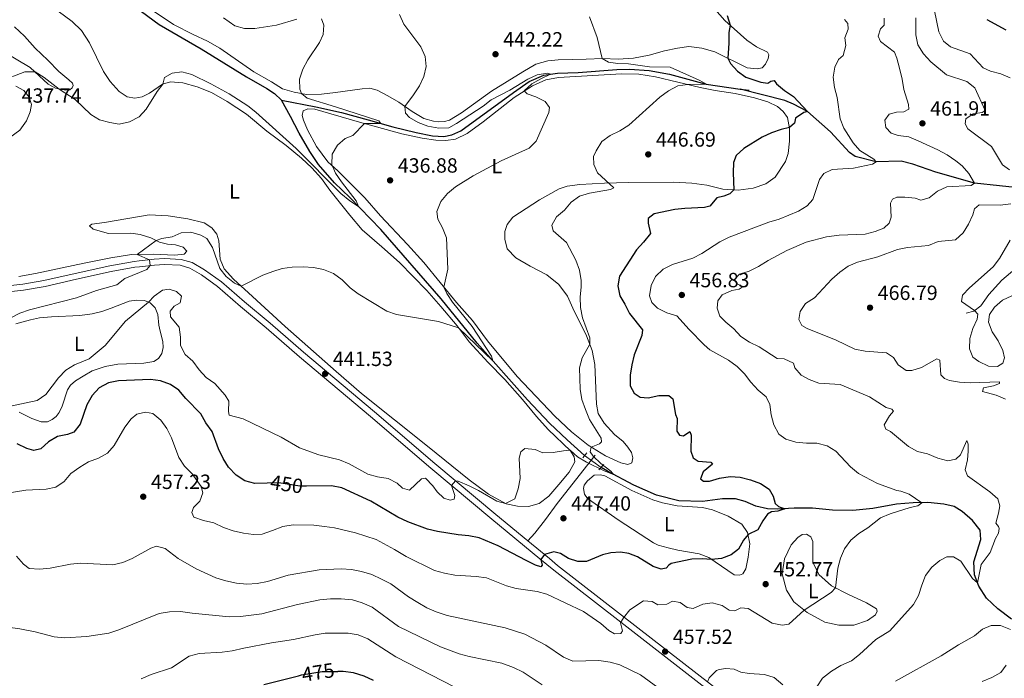
# Model space of a CAD drawing. Units: metres. Extents: x 614873 to 621812, y 697200 to 701943.
# Drawn here: x 618956 to 619435, y 700226 to 700547 of the extents above; entities that cross this region are included whole.
import ezdxf
from ezdxf.enums import TextEntityAlignment as Align

# ---------------------------------------------------------------- set-up
doc = ezdxf.new("R2010")
doc.units = ezdxf.units.M
doc.header["$MEASUREMENT"] = 0
for name, pattern in [('DGN Style 2', [86.82634999999999, 52.09581, -34.73054]), ('DGN Style 3', [121.55689000000001, 86.82635, -34.73054]), ('DGN Style 5', [60.778445, 26.047905, -34.73054])]:
    doc.linetypes.add(name, pattern=pattern)
for name, color, linetype, lineweight in [('Altimetria', 7, 'Continuous', 0), ('Elem no vistos', 7, 'Continuous', 0), ('Entidades rusticas', 7, 'Continuous', 0), ('Hidrografía', 7, 'Continuous', 0), ('Viales-ffcc', 7, 'Continuous', 0)]:
    doc.layers.add(name, color=color, linetype=linetype, lineweight=lineweight)
doc.styles.add('Style-Arial', font='txt')
doc.styles.add('Style-Arial Narrow', font='txt')
doc.styles.add('Style-Helvetica-Narrow-Oblique', font='txt')

# ---------------------------------------------------------------- blocks, each defined once
blk = doc.blocks.new('5PATER')
at = {"layer": 'Altimetria', "linetype": 'Continuous', "lineweight": 0}
h = blk.add_hatch(color=250, dxfattribs=at)
edge = h.paths.add_edge_path()
edge.add_ellipse((1.001171767711639e-08, 1.001171767711639e-08), major_axis=(-1.095731443231309, -1.110710700762829), ratio=0.999422240966032, start_angle=0, end_angle=360)

msp = doc.modelspace()

# ---------------------------------------------------------------- linework, layer by layer
at = {"layer": 'Altimetria', "color": 30, "linetype": 'Continuous', "lineweight": 0, "flags": 128}
for points, elevation in [([(619140.55, 700549.415), (619142.6540000001, 700544.639), (619150.9099999999, 700533.693), (619153.051, 700529.05), (619153.5830000001, 700524.071), (619152.3230000001, 700519.256), (619150.2069999999, 700514.726), (619147.4210000001, 700510.29), (619143.129, 700504.683), (619143.4040000001, 700501.483), (619145.3489999999, 700499.3600000001), (619149.6810000001, 700496.865), (619154.4110000001, 700495.038), (619159.6370000001, 700494.0660000001), (619164.6300000001, 700494.334), (619168.2520000001, 700496.338), (619181.2050000001, 700504.858), (619185.2050000001, 700507.858), (619194.1910000001, 700512.5959999999), (619203.0090000001, 700517.987), (619207.6000000001, 700520.013), (619212.5290000001, 700520.8659999999), (619213.9839999999, 700520.344), (619209.284, 700518.172), (619204.9480000001, 700515.692), (619201.163, 700512.199), (619202.663, 700510.7550000001), (619206.8289999999, 700509.3019999999), (619211.4450000001, 700507.1259999999), (619213.5560000001, 700504.2420000001), (619213.183, 700501.787), (619206.9709999999, 700487.78), (619203.673, 700484.4340000001), (619190.0220000001, 700478.1340000001), (619176.3999999999, 700470.9550000001), (619167.858, 700465.618), (619163.879, 700462.25), (619160.6710000001, 700458.425), (619158.7720000001, 700453.604), (619159.236, 700449.771), (619161.5320000001, 700445.587), (619163.4210000001, 700440.8219999999), (619164.125, 700425.51), (619162.196, 700416.7930000001), (619163.6340000001, 700413.659), (619166.2720000001, 700409.4110000001), (619175.95, 700397.537), (619185.3090000001, 700383.213), (619186.03, 700380.9450000001), (619169.3160000001, 700396.9480000001), (619159.588, 700399.9780000001), (619139.057, 700403.3910000001), (619134.3300000001, 700405.024), (619120.5190000001, 700413.5419999999), (619116.477, 700416.4850000001), (619112.743, 700420.2720000001), (619108.4639999999, 700423.425), (619103.604, 700425.281), (619098.686, 700426.283), (619093.693, 700426.5660000001), (619088.3729999999, 700426.426), (619083.3999999999, 700425.855), (619078.865, 700424.2919999999), (619074.0349999999, 700422.6000000001), (619063.557, 700417.2579999999), (619060.212, 700418.767), (619056.298, 700421.8759999999), (619053.105, 700425.8859999999), (619049.619, 700436.0050000001), (619046.861, 700440.4310000001), (619043.8530000001, 700442.0660000001), (619039.061, 700443.5279999999)], 440), ([(619055.0120000001, 700547.7930000001), (619060.3770000001, 700543.8970000001), (619065.217, 700542.6640000001), (619070.2180000001, 700542.6400000001), (619080.754, 700544.284), (619090.658, 700547.081)], 435), ([(619233.013, 700548.315), (619236.754, 700538.186), (619239.1939999999, 700527.959), (619242.173, 700526.2960000001), (619246.7949999999, 700525.6529999999), (619251.9169999999, 700525.3389999999), (619262.1000000001, 700523.9990000001), (619272.2860000001, 700523.797), (619286.395, 700517.53), (619289.9750000001, 700515.4569999999), (619280.8400000001, 700515.294), (619275.8840000001, 700514.632), (619271.416, 700512.2760000001), (619267.182, 700509.192), (619252.071, 700495.4880000001), (619247.7890000001, 700492.7350000001), (619243.0020000001, 700490.6170000001), (619239.0619999999, 700487.54), (619236.217, 700483.1429999999), (619234.963, 700480.327), (619235.0630000001, 700476.44), (619236.9310000001, 700472.298), (619244.814, 700465.102), (619243.196, 700464.1969999999), (619233.06, 700462.415), (619228.1950000001, 700460.9480000001), (619224.058, 700458.138), (619220.7779999999, 700454.2590000001), (619216.96, 700451.031), (619214.743, 700446.9010000001), (619215.371, 700444.2239999999), (619221.723, 700438.47), (619226.3530000001, 700429.8189999999), (619228.1329999999, 700424.936), (619228.9510000001, 700419.9369999999), (619228.9909999999, 700416.9839999999), (619228.3940000001, 700411.825), (619228.629, 700406.8300000001), (619229.659, 700401.7960000001), (619233.0819999999, 700392.0120000001), (619233.165, 700388.942), (619229.436, 700382.287), (619228.1540000001, 700377.45), (619228.3759999999, 700367.0590000001), (619229.186, 700362.125), (619231.0020000001, 700357.1769999999), (619232.977, 700352.415), (619238.7309999999, 700343.26), (619238.8430000001, 700341.56), (619237.8829999999, 700340.534), (619233.719, 700338.929), (619233.389, 700336.5490000001), (619234.8189999999, 700334.523), (619238.486, 700330.9809999999), (619243.3430000001, 700327.1950000001), (619244.6259999999, 700325.646)], 445), ([(619376.392, 700547.669), (619376.3330000001, 700544.287), (619374.548, 700542.439), (619373.5, 700538.912), (619374.5789999999, 700536.335), (619381.3090000001, 700531.1610000001), (619382.4890000001, 700528.104), (619383.787, 700523.2749999999), (619385.095, 700517.967), (619385.9439999999, 700512.8829999999), (619388.145, 700505.5430000001), (619388.3049999999, 700503.2760000001), (619385.9040000001, 700502.033), (619382.415, 700501.9180000001), (619378.8389999999, 700500.976), (619376.6370000001, 700498.007), (619377.122, 700494.473), (619379.7720000001, 700491.635), (619383.158, 700490.5830000001), (619388.2949999999, 700489.815), (619392.952, 700487.996), (619402.5009999999, 700483.581), (619407.0120000001, 700481.1170000001), (619411.281, 700478.247), (619414.2320000001, 700475.76), (619417.56, 700472.027), (619420.331, 700467.328), (619418.6059999999, 700466.2490000001), (619406.8740000001, 700465.493), (619402.253, 700463.523), (619398.3, 700460.2409999999), (619394.1359999999, 700459.0530000001), (619391.3770000001, 700460.0689999999), (619386.361, 700460.5860000001), (619382.4450000001, 700460.513), (619380.3189999999, 700459.534), (619379.3870000001, 700457.658), (619379.78, 700450.8829999999), (619378.798, 700447.9539999999), (619376.182, 700445.4539999999), (619372.034, 700443.784), (619367.1699999999, 700442.598), (619354.3970000001, 700442.095), (619348.2350000001, 700441.2390000001), (619338.4650000001, 700438.69), (619328.9450000001, 700434.554), (619319.8859999999, 700429.798), (619315.284, 700426.834), (619310.702, 700424.5530000001), (619305.8970000001, 700423.003), (619303.5959999999, 700420.4280000001)], 460), ([(619437.385, 700473.8530000001), (619433.899, 700476.237), (619428.5020000001, 700485.1939999999), (619417.047, 700493.8), (619415.6869999999, 700496.283), (619416.006, 700498.679), (619419.5619999999, 700501.068), (619423.9410000001, 700501.78), (619425.527, 700502.77), (619420.422, 700513.7620000001), (619416.574, 700516.7590000001), (619406.7339999999, 700519.9780000001), (619399.0730000001, 700526.463), (619395.463, 700530.2490000001), (619392.757, 700534.638), (619391.798, 700539.5419999999), (619391.7550000001, 700547.7479999999)], 465), ([(619437.69, 700518.605), (619433.095, 700520.571), (619428.138, 700521.912), (619424.5079999999, 700523.469), (619418.237, 700530.219), (619408.666, 700533.6799999999), (619405.1939999999, 700536.5), (619402.889, 700540.9299999999), (619400.7849999999, 700551.206)], 470), ([(619102.663, 700547.335), (619103.757, 700544.2760000001), (619103.4809999999, 700539.723), (619101.568, 700535.7409999999), (619095.9650000001, 700527.3770000001), (619093.4750000001, 700522.808), (619091.986, 700517.9880000001), (619092.0730000001, 700513.014), (619092.9410000001, 700510.9510000001), (619095.601, 700508.6240000001), (619109.4809999999, 700504.4739999999), (619130.473, 700497.6340000001), (619131.5260000001, 700496.435), (619123.5009999999, 700496.398), (619117.926, 700490.619), (619114.1399999999, 700489.159), (619110.442, 700485.885), (619107.861, 700481.483), (619107.6359999999, 700476.4580000001)], 435), ([(619357.0590000001, 700546.952), (619358.6570000001, 700545.017), (619358.7479999999, 700542.237), (619357.213, 700537.983), (619357.648, 700534.277), (619356.4140000001, 700529.494), (619354.122, 700527.5160000001), (619352.3700000001, 700523.7949999999), (619351.567, 700518.858), (619352.179, 700513.835), (619353.51, 700508.969), (619354.929, 700498.7180000001), (619356.757, 700494.0660000001), (619361.281, 700486.943), (619364.565, 700483.172), (619371.2849999999, 700478.952), (619372.49, 700477.713), (619370.655, 700476.517), (619361.4550000001, 700474.6610000001), (619351.0290000001, 700474.024), (619346.949, 700472.0150000001), (619344.8870000001, 700469.0789999999), (619341.7139999999, 700459.3759999999), (619338.9180000001, 700456.3300000001), (619334.6570000001, 700453.712), (619325.2350000001, 700449.811), (619320.1799999999, 700448.4140000001), (619300.9979999999, 700441.051), (619296.331, 700438.767), (619287.7110000001, 700433.2010000001), (619283.277, 700430.8870000001), (619273.3470000001, 700427.8430000001), (619268.895, 700425.571), (619265.0789999999, 700421.919), (619263.0630000001, 700417.621), (619262.1229999999, 700412.5349999999), (619263.28, 700409.308), (619266.0959999999, 700406.5889999999), (619270.6599999999, 700404.24), (619275.538, 700402.726), (619281.433, 700396.189), (619288.7520000001, 700388.6780000001), (619291.558, 700386.271), (619300.6159999999, 700381.146), (619304.8030000001, 700378.1599999999), (619308.3589999999, 700374.645), (619311.46, 700370.4439999999), (619314.962, 700366.648), (619318.9040000001, 700363.399)], 455), ([(619107.6359999999, 700476.4580000001), (619109.47, 700472.1329999999), (619112.2779999999, 700467.9950000001), (619119.425, 700458.7450000001), (619120.574, 700456.048), (619116.375, 700458.692), (619111.94, 700462.317), (619090.307, 700484.2720000001), (619070.6159999999, 700501.827), (619066.7350000001, 700504.9809999999), (619057.7420000001, 700510.746), (619048.7450000001, 700515.676), (619039.5050000001, 700520.2320000001), (619034.635, 700521.493), (619029.908, 700520.94), (619026.2579999999, 700518.7749999999), (619025.3500000001, 700515.469), (619022.625, 700511.9140000001), (619017.2550000001, 700503.2720000001), (619013.895, 700499.5760000001), (619009.257, 700497.179), (619004.2139999999, 700496.041), (618999.598, 700496.814), (618994.6130000001, 700498.0989999999), (618990.4040000001, 700500.8019999999), (618982.78, 700508.1089999999), (618975.0530000001, 700513.1400000001), (618967.7390000001, 700518.7239999999), (618963.3459999999, 700521.439), (618958.3219999999, 700521.5419999999), (618946.415, 700516.9950000001)], 435), ([(619367.142, 700385.5519999999), (619362.101, 700386.5050000001), (619353.02, 700390.9029999999), (619338.804, 700396.5959999999), (619336.2860000001, 700398.0190000001), (619334.851, 700401.067), (619335.405, 700404.9469999999), (619338.118, 700408.7849999999), (619342.5109999999, 700411.628), (619350.8600000001, 700420.6070000001), (619354.71, 700424.0150000001), (619358.791, 700426.9040000001), (619363.44, 700428.9029999999), (619373.3230000001, 700431.4720000001), (619382.868, 700435.1200000001), (619387.767, 700436.1229999999), (619397.8500000001, 700436.9380000001), (619402.642, 700438.885), (619410.97, 700439.7250000001), (619414.7420000001, 700443.1640000001), (619417.3899999999, 700447.4199999999), (619419.419, 700451.99), (619420.2890000001, 700454.916), (619422.557, 700456.7509999999), (619432.848, 700456.6869999999), (619438.0220000001, 700457.2339999999)], 465), ([(619039.061, 700443.5279999999), (619034.2720000001, 700443.173), (619029.963, 700441.1570000001), (619024.96, 700440.419), (619022.1259999999, 700439.483), (619012.9610000001, 700432.6969999999), (619018.956, 700430.121), (619019.2320000001, 700427.236), (619017.645, 700425.365), (619006.967, 700420.925), (619002.98, 700417.902), (618993.1100000001, 700415.165), (618983.3840000001, 700411.517), (618960.533, 700405.7690000001), (618955.815, 700404.1089999999), (618946.767, 700399.3530000001)], 440), ([(619438.416, 700412.5819999999), (619433.8859999999, 700410.44), (619429.966, 700407.044), (619427.615, 700403.389), (619427.0830000001, 700399.736), (619428.912, 700395.0530000001), (619431.7849999999, 700390.605), (619434.0700000001, 700385.9099999999), (619434.8130000001, 700382.3260000001), (619434.075, 700379.719), (619431.5419999999, 700378.159), (619427.048, 700378.379), (619422.345, 700380.639), (619419.5490000001, 700382.733), (619417.882, 700386.7960000001), (619418.057, 700391.827), (619419.4310000001, 700396.673), (619421.5519999999, 700401.23), (619421.8740000001, 700403.541), (619420.3630000001, 700405.4510000001), (619413.888, 700409.7220000001), (619414.4110000001, 700412.807), (619417.811, 700416.496), (619429.3659999999, 700426.696), (619432.4820000001, 700430.611), (619437.709, 700439.6780000001)], 470), ([(619303.5959999999, 700420.4280000001), (619304.307, 700418.6910000001), (619306.649, 700417.433), (619307.237, 700416.7990000001), (619305.7679999999, 700415.7), (619302.264, 700415.1869999999), (619297.594, 700412.9880000001), (619295.4750000001, 700410.0789999999), (619295.054, 700406.4580000001), (619296.372, 700402.6680000001), (619299.2520000001, 700399.7239999999), (619303.165, 700396.473), (619306.669, 700392.6980000001), (619310.8740000001, 700389.993), (619315.6070000001, 700387.7390000001), (619324.342, 700382.0630000001), (619327.6440000001, 700381.831), (619332.2320000001, 700379.845), (619332.9550000001, 700377.52), (619335.915, 700373.868), (619339.875, 700371.784), (619344.587, 700370.105), (619354.8929999999, 700369.325), (619369.217, 700363.379), (619377.328, 700358.1370000001), (619380.078, 700357.405), (619380.8489999999, 700356.436), (619378.9369999999, 700354.129), (619376.325, 700349.784), (619377.1070000001, 700347.6229999999), (619379.3859999999, 700346.533), (619388.1470000001, 700339.2110000001), (619392.557, 700336.855), (619397.479, 700335.6159999999), (619402.503, 700333.6070000001), (619407.3200000001, 700332.2660000001), (619411.185, 700332.9850000001), (619413.4979999999, 700335.1910000001), (619416.622, 700342.081), (619417.244, 700340.426), (619417.1869999999, 700336.9880000001), (619416.815, 700332.773), (619415.729, 700327.7949999999), (619416.932, 700324.9099999999), (619427.7520000001, 700317.145), (619431.585, 700313.7209999999), (619432.69, 700310.3500000001), (619432.04, 700306.835), (619430.6370000001, 700301.99), (619431.912, 700300.3559999999), (619432.315, 700299.3470000001), (619431.963, 700297.092), (619430.571, 700294.5190000001), (619427.9010000001, 700287.6429999999), (619423.52, 700281.8470000001), (619421.743, 700272.9550000001), (619419.2350000001, 700274.9450000001), (619413.5889999999, 700283.392), (619410.138, 700285.55), (619406.9010000001, 700285.5290000001), (619403.494, 700283.798), (619399.5149999999, 700280.429), (619396.4469999999, 700276.479), (619394.5830000001, 700271.685), (619393.0959999999, 700266.7), (619390.544, 700262.395), (619379.092, 700249.568), (619372.2390000001, 700245.304), (619364.385, 700237.956), (619360.4029999999, 700234.932), (619355.307, 700232.6680000001), (619350.663, 700229.865), (619346.331, 700226.503), (619343.585, 700222.325)], 460), ([(619244.6259999999, 700325.646), (619240.1669999999, 700327.389), (619231.45, 700331.629), (619227.1059999999, 700334.1840000001), (619223.52, 700337.413), (619220.4040000001, 700337.1680000001), (619215.3230000001, 700336.2339999999), (619210.321, 700336.128), (619206.497, 700337.76), (619201.5120000001, 700338.1699999999), (619199.6059999999, 700336.5959999999), (619198.712, 700333.585), (619199.183, 700323.575), (619198.297, 700318.605), (619196.6370000001, 700313.807), (619192.1410000001, 700311.56), (619187.8759999999, 700312.6499999999), (619178.9580000001, 700317.837), (619174.476, 700320.0519999999), (619169.1089999999, 700322.415), (619167.852, 700322.5), (619165.922, 700320.203), (619167.4990000001, 700315.4269999999), (619167.131, 700313.6540000001), (619165.1329999999, 700313.105), (619162.0630000001, 700314.0549999999), (619158.8929999999, 700317.1880000001), (619156.7520000001, 700320.0989999999), (619153.253, 700323.7320000001), (619151.2180000001, 700323.4380000001), (619145.408, 700317.908), (619141.939, 700318.9010000001), (619139.4709999999, 700321.4040000001), (619134.9909999999, 700323.629), (619129.9040000001, 700324.378), (619125.0900000001, 700325.797), (619116.017, 700330.7690000001), (619111.3840000001, 700332.6499999999), (619101.2760000001, 700335.139), (619091.8319999999, 700338.5830000001), (619082.9299999999, 700343.764), (619064.5730000001, 700352.6969999999), (619057.6170000001, 700354.4029999999), (619057.331, 700356.183), (619057.4739999999, 700361.328), (619055.787, 700364.254), (619050.7110000001, 700369.8300000001), (619046.4950000001, 700372.817), (619043.145, 700376.5279999999), (619040.0730000001, 700380.675), (619036.3219999999, 700383.976), (619034.0819999999, 700388.3759999999), (619034.0930000001, 700392.382), (619033.415, 700397.335), (619029.1669999999, 700402.277), (619028.9880000001, 700405.1400000001), (619030.872, 700407.4750000001), (619033.855, 700409.1910000001), (619034.49, 700412.3659999999), (619032.145, 700414.5900000001), (619028.5279999999, 700415.7209999999), (619025.192, 700415.243), (619021.129, 700412.317), (619018.476, 700409.4439999999), (619007.3289999999, 700400.2150000001), (618997.3740000001, 700388.4410000001), (618989.6570000001, 700381.794), (618982.429, 700378.946), (618978.1699999999, 700376.2790000001), (618974.7220000001, 700372.656), (618968.4920000001, 700364.5050000001), (618964.338, 700361.663), (618951.3870000001, 700358.844)], 445), ([(619435.392, 700362.244), (619430.8300000001, 700364.273), (619424.102, 700365.926), (619424.6100000001, 700367.76), (619429.6030000001, 700368.777), (619432.4890000001, 700369.9510000001), (619432.382, 700370.601), (619418.101, 700370.273), (619412.9720000001, 700370.4550000001), (619408.0490000001, 700371.3319999999), (619405.747, 700372.25), (619403.9269999999, 700374.0360000001), (619403.466, 700381.149), (619401.963, 700381.923), (619394.523, 700377.7220000001), (619389.74, 700376.2660000001), (619387.1030000001, 700376.1229999999), (619383.202, 700379.033), (619380.898, 700382.592), (619377.446, 700384.7779999999), (619367.142, 700385.5519999999)], 465), ([(619318.9040000001, 700363.399), (619320.7490000001, 700359.6300000001), (619321.4199999999, 700354.675), (619322.6669999999, 700349.6969999999), (619325.1140000001, 700345.2620000001), (619328.547, 700342.7620000001), (619333.3289999999, 700341.3030000001), (619338.608, 700340.794), (619343.6359999999, 700340.7609999999), (619348.5630000001, 700339.4750000001), (619352.8470000001, 700336.8940000001), (619359.8899999999, 700329.2550000001), (619363.788, 700326.118), (619373.047, 700321.2550000001), (619382.5190000001, 700317.729), (619384.476, 700317.4280000001), (619388.47, 700315.9979999999), (619394.656, 700311.878), (619392.69, 700310.3360000001), (619388.939, 700309.5590000001), (619379.1869999999, 700306.4550000001), (619374.615, 700304.4299999999), (619368.392, 700299.652), (619363.9680000001, 700296.865), (619360.2039999999, 700293.575), (619357.098, 700289.477), (619355.038, 700284.892), (619353.852, 700279.979), (619352.6529999999, 700270.4550000001), (619350.538, 700268.2550000001), (619337.4950000001, 700259.558), (619329.935, 700252.8330000001), (619326.713, 700252.358), (619321.8049999999, 700253.297), (619310.1470000001, 700260.4169999999), (619306.587, 700260.6969999999), (619303.7409999999, 700259.183), (619300.916, 700259.5730000001), (619297.52, 700261.818), (619292.6200000001, 700263.1329999999), (619288.125, 700262.531), (619283.368, 700260.3859999999), (619280.4820000001, 700260.916), (619277.078, 700263.388), (619273.311, 700263.9450000001), (619270.631, 700262.5220000001), (619266.24, 700262.2069999999), (619263.406, 700263.7609999999), (619259.277, 700264.0789999999), (619252.6599999999, 700259.771), (619249.4680000001, 700255.922), (619248.0430000001, 700253.3999999999), (619249.1089999999, 700249.4880000001), (619248.155, 700248.263), (619245.2080000001, 700248.081), (619242.398, 700249.7490000001), (619238.5109999999, 700253.0860000001), (619230.04, 700258.9040000001), (619212.2849999999, 700267.301), (619207.4680000001, 700268.676), (619197.368, 700270.104), (619192.56, 700271.479), (619182.8829999999, 700275.334), (619177.9269999999, 700276.003), (619167.4750000001, 700276.672), (619162.4469999999, 700277.5860000001), (619157.6370000001, 700278.95), (619143.773, 700285.646), (619138.0970000001, 700289.1359999999), (619129.193, 700294.003), (619119.203, 700297.1740000001), (619108.9850000001, 700299.564), (619104.0179999999, 700300.3659999999), (619098.915, 700300.9639999999), (619088.8800000001, 700301.118), (619083.834, 700300.325), (619078.8400000001, 700298.2860000001), (619073.7250000001, 700296.6410000001), (619069.5320000001, 700296.361), (619064.587, 700297.101), (619059.6969999999, 700298.243), (619054.875, 700299.882), (619050.2050000001, 700302), (619045.2239999999, 700303.199), (619040.5050000001, 700304.7820000001), (619039.5009999999, 700307.1000000001), (619040.416, 700309.487), (619043.408, 700312.6240000001), (619044.807, 700316.703), (619044.1089999999, 700319.804), (619039.673, 700325.9950000001), (619036.031, 700329.6259999999), (619033.27, 700333.797), (619029.6399999999, 700343.507), (619027.362, 700348.006), (619024.4169999999, 700352.057), (619020.5349999999, 700355.2250000001), (619017.017, 700355.9340000001), (619012.7860000001, 700355.0279999999), (619010.023, 700352.6370000001), (619006.9890000001, 700348.6610000001)], 455), ([(619006.9890000001, 700348.6610000001), (619001.811, 700339.6980000001), (618998.53, 700335.926), (618994.1429999999, 700333.567), (618989.287, 700331.76), (618984.9780000001, 700329.2239999999), (618980.726, 700326.0260000001), (618977.469, 700322.226), (618973.3200000001, 700319.4340000001), (618968.7, 700318.5009999999), (618958.7450000001, 700318.0050000001), (618948.7890000001, 700316.3770000001)], 455), ([(619237.54, 700235.0819999999), (619224.949, 700234.7250000001), (619220.369, 700236.73), (619211.7849999999, 700242.585), (619201.592, 700247.875), (619191.9920000001, 700250.9140000001), (619163.7679999999, 700256.942), (619158.436, 700258.716), (619153.8729999999, 700260.7620000001), (619149.405, 700263.2350000001), (619144.933, 700266.021), (619136.2890000001, 700272.321), (619131.7949999999, 700274.737), (619127.06, 700276.881), (619122.0889999999, 700278.4010000001), (619117.192, 700279.4040000001), (619112.101, 700279.6340000001), (619101.521, 700279.165), (619086.415, 700276.6000000001), (619076.412, 700273.544), (619071.2960000001, 700272.6170000001), (619066.2849999999, 700272.273), (619061.2990000001, 700272.649), (619056.0260000001, 700273.818), (619051.27, 700275.3570000001), (619041.6429999999, 700279.669), (619032.8049999999, 700284.7050000001), (619026.6329999999, 700289.5460000001), (619022.3910000001, 700290.686), (619019.5549999999, 700289.6840000001), (619010.54, 700284.787), (619005.9739999999, 700282.7509999999), (619001.0220000001, 700281.719), (618985.591, 700282.379), (618980.5490000001, 700281.9299999999), (618970.584, 700280.013), (618965.487, 700279.5050000001), (618960.331, 700279.933), (618957.5660000001, 700281.973), (618954.2280000001, 700285.869)], 460), ([(618950.06, 700251.287), (618955.9099999999, 700250.4820000001), (618963.2520000001, 700249.0519999999), (618972.5930000001, 700246.5630000001), (618977.578, 700246.1710000001), (618988.514, 700246.7080000001), (618999.2239999999, 700248.422), (619003.9750000001, 700249.98), (619023.6939999999, 700257.908), (619028.6130000001, 700258.81), (619034.06, 700258.939), (619039.757, 700258.0889999999), (619057.6410000001, 700256.405), (619063.186, 700256.548), (619073.577, 700257.7280000001), (619090.9990000001, 700262.4029999999), (619101.8360000001, 700264.598), (619107.0079999999, 700265.176), (619112.217, 700265.135), (619117.656, 700264.662), (619122.4180000001, 700263.142), (619127.244, 700261.087), (619140.122, 700251.5930000001), (619160.513, 700241.6680000001), (619169.615, 700238.3729999999), (619174.4480000001, 700237.091), (619190.321, 700233.774), (619196.01, 700231.7479999999), (619200.743, 700229.4180000001)], 465), ([(619381.8740000001, 700225.0120000001), (619403.9920000001, 700237.2919999999), (619412.5020000001, 700242.75), (619420.294, 700247.122), (619424.165, 700250.288), (619428.338, 700252.0730000001), (619432.9650000001, 700252.112), (619437.827, 700250.227)], 465), ([(619014.908, 700226.135), (619019.743, 700228.281), (619029.6510000001, 700231.5930000001), (619038.2820000001, 700237.155), (619043.0889999999, 700238.561), (619054.2209999999, 700239.128), (619059.175, 700239.807), (619064.889, 700241.0700000001), (619078.277, 700243.625), (619088.986, 700245.2749999999), (619099.517, 700247.6410000001), (619104.467, 700248.3489999999), (619115.5160000001, 700248.392), (619120.496, 700247.4990000001), (619125.1259999999, 700245.564), (619138.7990000001, 700236.8870000001), (619167.45, 700222.0789999999)], 470), ([(619266.2679999999, 700222.023), (619257.7609999999, 700228.149), (619247.8189999999, 700232.9280000001), (619242.997, 700234.2520000001), (619237.54, 700235.0819999999)], 460), ([(619424.0360000001, 700224.855), (619428.7320000001, 700226.821), (619433.0989999999, 700229.254), (619435.683, 700232.7450000001)], 470), ([(619200.743, 700229.4180000001), (619209.8929999999, 700223.3130000001)], 465), ([(619326.9720000001, 700223.277), (619322.8800000001, 700226.7930000001), (619318.138, 700228.348), (619310.605, 700228.7849999999), (619306.6910000001, 700229.47), (619303.3130000001, 700230.8600000001), (619299.3700000001, 700231.189), (619296.033, 700230.7930000001), (619294.7590000001, 700230.229), (619291.163, 700226.699), (619290.429, 700224.6939999999)], 460)]:
    msp.add_lwpolyline(points, dxfattribs=dict(at, elevation=elevation))
at = {"layer": 'Altimetria', "color": 30, "linetype": 'Continuous', "lineweight": 30, "flags": 128}
for points, elevation in [([(619299.926, 700548.915), (619301.3800000001, 700544.216), (619300.7010000001, 700540.672), (619300.7860000001, 700535.506), (619300.243, 700528.2069999999), (619301.5530000001, 700525.4950000001), (619304.942, 700521.821), (619309.1170000001, 700518.858), (619316.4180000001, 700516.5), (619319.702, 700515.9550000001), (619321.2039999999, 700516.913), (619322.8929999999, 700517.3659999999), (619324.03, 700515.615), (619327.8859999999, 700512.432), (619332.1529999999, 700509.55), (619339.0989999999, 700502.139), (619337.2390000001, 700501.709), (619333.1540000001, 700498.99)], 450), ([(619426.2860000001, 700547.044), (619435.592, 700541.9780000001)], 475), ([(619333.1540000001, 700498.99), (619332.6969999999, 700496.504), (619330.2390000001, 700494.389), (619326.264, 700493.4909999999), (619321.527, 700491.8900000001), (619317.017, 700489.7050000001), (619308.0860000001, 700484.2690000001), (619304.2749999999, 700480.777), (619303.0830000001, 700477.335), (619302.878, 700472.338), (619303.1340000001, 700464.092), (619301.324, 700462.129), (619298.3230000001, 700460.979), (619294.8570000001, 700460.155), (619291.523, 700456.212), (619288.962, 700455.5020000001), (619279.406, 700455.0449999999), (619274.436, 700454.49), (619264.375, 700452.4569999999), (619261.507, 700450.1100000001), (619261.47, 700447.8090000001), (619262.5970000001, 700442.905), (619259.244, 700438.648), (619255.855, 700434.969), (619247.652, 700422.044), (619246.851, 700417.4510000001), (619247.7450000001, 700412.534), (619250.243, 700408.4469999999), (619252.3970000001, 700403.9340000001), (619258.75, 700395.9199999999), (619258.524, 700393.3), (619254.719, 700383.8030000001), (619253.5179999999, 700378.949), (619252.8019999999, 700373.9850000001), (619252.8319999999, 700368.689), (619254.709, 700365.1440000001), (619257.6669999999, 700363.2820000001), (619261.5149999999, 700362.8700000001), (619266.6470000001, 700363.976), (619271.6470000001, 700364.058), (619273.602, 700362.331), (619274.872, 700354.8189999999), (619275.618, 700352.855), (619275.422, 700346.743), (619276.8530000001, 700344.689), (619278.7350000001, 700344.467), (619281.8489999999, 700346.4720000001), (619282.388, 700344.7579999999), (619282.2790000001, 700336.888), (619283.3500000001, 700333.685), (619285.9310000001, 700332.067), (619291.993, 700331.6699999999), (619292.879, 700330.6200000001), (619288.2050000001, 700326.831), (619287.038, 700323.47), (619288.524, 700322.3260000001), (619291.3049999999, 700322.389), (619296.2860000001, 700323.7749999999), (619301.341, 700324.6229999999), (619306.3289999999, 700324.288), (619311.3640000001, 700322.9650000001), (619316.2209999999, 700321.1939999999), (619320.395, 700318.442), (619322.388, 700315.0360000001), (619323.3019999999, 700311.4310000001), (619324.969, 700309.9809999999), (619327.9480000001, 700308.8970000001), (619324.575, 700307.8200000001), (619321.605, 700307.466), (619319.5419999999, 700306.291), (619317.3189999999, 700303.094), (619314.8500000001, 700298.7239999999), (619310.101, 700296.3729999999), (619307.973, 700293.7180000001), (619305.479, 700289.2620000001), (619301.936, 700286.4480000001), (619297.216, 700284.7960000001), (619292.396, 700284.2280000001), (619287.868, 700284.5889999999), (619282.8200000001, 700284.365), (619272.7220000001, 700282.2720000001), (619271.527, 700281.494), (619270.2960000001, 700280.0619999999), (619267.788, 700279.4680000001), (619263.9639999999, 700280.9040000001), (619256.2590000001, 700285.4780000001), (619252.085, 700287.186), (619248.033, 700287.7620000001), (619243.2990000001, 700287.493), (619239.328, 700286.4820000001), (619231.5660000001, 700283.3289999999), (619227.2520000001, 700283.244), (619222.746, 700284.685), (619218.8019999999, 700287.1680000001), (619215.5959999999, 700287.943), (619211.146, 700286.618), (619209.2609999999, 700284.283), (619210.004, 700281.5519999999), (619209.352, 700280.6499999999), (619206.7679999999, 700281.5020000001), (619202.152, 700283.679)], 450), ([(619076.179, 700321.301), (619070.1980000001, 700321.1329999999), (619065.3740000001, 700322.439), (619061.0700000001, 700325.2590000001), (619057.3840000001, 700329.088), (619054.788, 700333.361), (619052.5519999999, 700338.0260000001), (619049.4010000001, 700346.456), (619046.392, 700350.7320000001), (619043.869, 700355.0530000001), (619036.601, 700362.5700000001), (619033.2609999999, 700366.551), (619029.139, 700369.379), (619024.3389999999, 700371.108), (619019.3470000001, 700371.7749999999), (619003.8470000001, 700371.2420000001), (618998.913, 700370.1140000001), (618994.507, 700367.7509999999), (618991.0660000001, 700364.0660000001), (618988.493, 700359.5179999999), (618985.196, 700350.007), (618982.1399999999, 700346.185), (618979.0789999999, 700345.091), (618974.111, 700344.1329999999), (618969.736, 700341.5179999999), (618966.0700000001, 700338.1030000001), (618962.6030000001, 700337.2790000001), (618959.2760000001, 700338.25), (618954.4850000001, 700340.5360000001)], 450), ([(619202.152, 700283.679), (619188.5930000001, 700290.9569999999), (619179.301, 700294.7180000001), (619174.338, 700295.7339999999), (619169.142, 700296.2150000001), (619159.0290000001, 700297.8770000001), (619154.1680000001, 700299.0490000001), (619144.564, 700302.6410000001), (619139.8019999999, 700304.8260000001), (619126.5320000001, 700312.584), (619112.4380000001, 700319.0889999999), (619107.544, 700320.118), (619095.3840000001, 700319.9639999999)], 450), ([(619074.534, 700223.4029999999), (619091.399, 700227.682)], 475), ([(619127.969, 700225.439), (619123.368, 700227.4010000001), (619118.1510000001, 700229.0619999999), (619113.203, 700229.763), (619110.53, 700229.74)], 475)]:
    msp.add_lwpolyline(points, dxfattribs=dict(at, elevation=elevation))
at = {"layer": 'Elem no vistos', "color": 142, "linetype": 'DGN Style 5', "lineweight": 0, "extrusion": (-0.05445402396452786, 0.03919768383413265, 0.9977466115482979), "elevation": -5825.027009048892, "flags": 128}
msp.add_lwpolyline([(-930154.7051571943, 93240.92214933306), (-930154.7051571943, 93250.8484173126)], dxfattribs=at)
at = {"layer": 'Elem no vistos', "color": 27, "linetype": 'DGN Style 5', "lineweight": 30, "flags": 128}
for points, elevation in [([(619095.3840000001, 700319.9639999999), (619092.048, 700319.922), (619081.916, 700321.462), (619076.179, 700321.301)], 450), ([(619091.399, 700227.682), (619092.81, 700228.04), (619102.9720000001, 700229.675), (619110.53, 700229.74)], 475)]:
    msp.add_lwpolyline(points, dxfattribs=dict(at, elevation=elevation))
at = {"layer": 'Entidades rusticas', "color": 92, "linetype": 'Continuous', "lineweight": 0}
for points in [[(618974.517, 700550.987, 431.535), (618981.382, 700546.0700000001, 431.762), (618985.8160000001, 700541.6699999999, 432.33), (618989.7080000001, 700535.605, 432.728), (618996.5530000001, 700521.7390000001, 433.949), (618999.756, 700516.7579999999, 434.431), (619004.172, 700512.017, 434.517), (619008.121, 700509.419, 434.488), (619011.8659999999, 700508.689, 434.488), (619015.4210000001, 700509.4310000001, 434.659), (619018.9720000001, 700511.166, 434.829), (619025.337, 700515.4650000001, 434.999), (619029.189, 700516.699, 435.283), (619035.1699999999, 700516.213, 435.567), (619042.1669999999, 700514.227, 436.05), (619049.078, 700511.385, 436.504), (619056.7450000001, 700507.0930000001, 436.504), (619066.1799999999, 700500.844, 436.418), (619075.966, 700492.5900000001, 436.362), (619085.396, 700485.631, 436.362), (619092.8389999999, 700479.544, 436.106), (619097.962, 700474.885, 435.907), (619102.5959999999, 700469.5560000001, 435.879), (619106.5860000001, 700463.98, 436.56), (619116.3600000001, 700451.75, 438.405), (619122.446, 700444.595, 439.115), (619132.0009999999, 700436.4469999999, 439.342), (619140.6329999999, 700428.7520000001, 439.2), (619153.892, 700415.0460000001, 438.803), (619160.5930000001, 700407.344, 439.001), (619168.6000000001, 700397.895, 439.938), (619174.5090000001, 700390.0819999999, 440.449), (619183.726, 700380.1340000001, 441.187), (619191.8389999999, 700371.7960000001, 442.152), (619200.4210000001, 700362.139, 442.436), (619207.2860000001, 700353.7609999999, 442.776), (619212.9140000001, 700347.557, 443.344), (619223.8219999999, 700337.125, 445.047), (619225.5360000001, 700334.256, 445.217), (619225.815, 700331.8230000001, 445.444), (619223.058, 700326.706, 445.842), (619218.146, 700320.665, 446.353), (619213.247, 700315.051, 446.353), (619208.48, 700311.486, 446.04), (619203.3870000001, 700310.0689999999, 445.785), (619198.0160000001, 700310.176, 445.331), (619192.412, 700311.3260000001, 445.019), (619183.881, 700315.9569999999, 444.65), (619174.3910000001, 700323, 444.139), (619154.173, 700339.3160000001, 442.833), (619122.0009999999, 700365.0349999999, 441.527), (619109.7239999999, 700375.649, 440.704), (619084.9180000001, 700397.608, 439.796), (619067.152, 700413.9979999999, 440.083), (619059.7450000001, 700420.716, 439.912), (619055.3230000001, 700425.6270000001, 439.771), (619053.3800000001, 700430.308, 439.714), (619052.662, 700439.233, 439.231), (619051.6710000001, 700442.6089999999, 438.748), (619049.3260000001, 700445.686, 438.152), (619045.5549999999, 700448.0619999999, 437.669), (619037.5360000001, 700450.044, 437.329), (619028.003, 700451.408, 437.073), (619018.6980000001, 700451.899, 436.903), (618996.9739999999, 700448.176, 436.732), (618990.8049999999, 700447.435, 437.158), (618989.7250000001, 700446.5760000001, 437.3), (618991.594, 700445.017, 437.811), (618998.9650000001, 700442.9010000001, 438.436), (619009.9280000001, 700442.9469999999, 439.146), (619014.405, 700442.4410000001, 439.487), (619019.6599999999, 700440.709, 439.742)], [(619293.9029999999, 700551.97, 449.518), (619298.825, 700546.5090000001, 449.802), (619309.4480000001, 700536.977, 450.625), (619314.1840000001, 700533.7250000001, 451.136), (619319.584, 700531.006, 451.363), (619320.19, 700529.862, 451.42), (619319.9099999999, 700528.007, 451.505), (619318.666, 700525.2679999999, 451.562), (619316.9369999999, 700523.45, 451.477), (619314.5109999999, 700522.9439999999, 451.221), (619309.6359999999, 700523.5220000001, 450.937), (619293.987, 700531.327, 449.376), (619287.6529999999, 700533.078, 448.837), (619281.3530000001, 700533.807, 448.383), (619275.753, 700533.0830000001, 447.787), (619269.521, 700531.77, 447.304), (619261.9809999999, 700529.619, 446.935), (619254.3899999999, 700528.1470000001, 446.425), (619246.966, 700527.6470000001, 445.658), (619239.26, 700527.9610000001, 445.005), (619231.3459999999, 700527.672, 444.409), (619217.7820000001, 700527.338, 443.927), (619212.6880000001, 700526.801, 443.586), (619206.9450000001, 700525.277, 443.302), (619200.565, 700521.5449999999, 442.791), (619185.2550000001, 700512.152, 442.224), (619170.7509999999, 700501.592, 441.486), (619164.959, 700498.0789999999, 441.401), (619162.399, 700497.341, 441.316), (619159.5090000001, 700497.1610000001, 441.23), (619157.1130000001, 700497.479, 441.145), (619152.4110000001, 700498.8300000001, 440.89), (619146.7350000001, 700502.1640000001, 440.237), (619140.253, 700506.693, 439.811), (619134.865, 700509.895, 439.527), (619129.6610000001, 700512.6769999999, 439.357), (619126.1399999999, 700513.5260000001, 438.931), (619122.4269999999, 700513.3189999999, 438.648), (619109.3970000001, 700511.4410000001, 437.597), (619102.638, 700510.5930000001, 436.405), (619095.3130000001, 700510.5220000001, 435.327), (619089.342, 700511.6030000001, 434.504), (619083.6089999999, 700513.2320000001, 433.936), (619078.2990000001, 700516.663, 433.624), (619069.621, 700521.4610000001, 433.198), (619053.165, 700533.0449999999, 432.573), (619047.2320000001, 700536.4269999999, 432.488), (619040.139, 700539.6799999999, 432.398), (619030.547, 700544.565, 432.001), (619019.827, 700551.827, 431.405)], [(618947.307, 700531.774, 434.006), (618960.9240000001, 700523.669, 434.914), (618969.7110000001, 700515.5760000001, 435.226), (618973.131, 700513.5, 435.141), (618978.162, 700512.557, 434.772), (618980.1440000001, 700512.736, 434.375), (618981.392, 700513.686, 434.233), (618981.7790000001, 700514.8630000001, 434.091), (618981.46, 700515.932, 433.92), (618979.703, 700517.551, 433.438), (618974.821, 700521.737, 432.927), (618969.4990000001, 700527.2450000001, 432.501), (618963.375, 700532.953, 432.046), (618958.1510000001, 700538.946, 431.762), (618953.3189999999, 700543.362, 431.337)], [(619105.658, 700477.8, 434.775), (619100.163, 700485.1159999999, 434.604), (619095.804, 700493.2930000001, 434.491), (619093.774, 700498.0260000001, 434.377), (619093.163, 700500.192, 434.377), (619093.767, 700502.541, 434.406), (619096.004, 700503.5800000001, 434.377), (619099.3910000001, 700503.351, 434.406), (619119.8929999999, 700497.382, 434.803), (619141.729, 700491.4280000001, 435.995), (619151.5700000001, 700489.253, 436.648), (619158.192, 700488.25, 437.045), (619163.027, 700488.04, 437.641), (619167.744, 700488.7919999999, 437.897), (619173.419, 700491.5349999999, 438.266), (619181.297, 700497.219, 438.748), (619196.382, 700509.104, 439.77), (619205.202, 700514.649, 440.196), (619211.747, 700517.7039999999, 440.48), (619217.844, 700518.814, 440.934), (619248.628, 700520.5390000001, 442.325), (619257.0419999999, 700520.3049999999, 442.892), (619265.0889999999, 700519.1499999999, 443.659), (619286.7609999999, 700513.844, 445.504), (619294.0789999999, 700512.4099999999, 445.702), (619303.926, 700510.9169999999, 446.611), (619313.192, 700508.922, 447.519), (619319.79, 700506.9240000001, 448.257), (619324.378, 700504.7180000001, 448.711), (619327.2450000001, 700502.172, 449.023), (619329.2990000001, 700499.314, 449.534), (619330.328, 700493.923, 450.044), (619330.22, 700487.729, 450.64), (619329.6510000001, 700481.7180000001, 451.265), (619328.416, 700477.8430000001, 451.634), (619323.3530000001, 700470.321, 451.662), (619318.717, 700467.101, 451.464), (619312.6540000001, 700464.942, 450.924), (619305.246, 700463.959, 450.243), (619297.8470000001, 700464.425, 449.392), (619290.0889999999, 700466.3, 448.824), (619282.841, 700467.3389999999, 448.228), (619273.879, 700467.838, 447.433), (619252.0160000001, 700467.7139999999, 445.73), (619240.2450000001, 700467.2690000001, 444.822), (619228.3659999999, 700466.679, 444.226), (619222.146, 700465.821, 443.857), (619218.1570000001, 700464.5249999999, 443.516), (619208.676, 700459.2139999999, 443.516), (619195.7220000001, 700450.7220000001, 442.807), (619192.9680000001, 700447.2520000001, 442.665), (619191.862, 700443.7509999999, 442.466), (619191.8130000001, 700440.0860000001, 442.267), (619192.96, 700435.4380000001, 442.296), (619197.193, 700431.0900000001, 442.636), (619204.146, 700426.9180000001, 442.863), (619212.206, 700422.781, 443.318), (619218.0120000001, 700418.088, 443.715), (619222.29, 700412.351, 443.999), (619224.869, 700406.5, 444.169), (619231.5889999999, 700393.0050000001, 444.822), (619234.352, 700385.8829999999, 445.134), (619235.5970000001, 700379.108, 445.248), (619236.3470000001, 700359.8219999999, 445.276), (619237.2339999999, 700355.307, 445.248), (619240.06, 700350.544, 445.418), (619245.152, 700345.118, 445.446), (619249.415, 700341.595, 445.503), (619251.717, 700338.9439999999, 445.673), (619253.365, 700336.3289999999, 445.787), (619254.0490000001, 700333.682, 445.957), (619253.6440000001, 700331.3119999999, 445.986), (619251.6270000001, 700330.479, 445.986), (619248.2490000001, 700331.304, 445.844), (619240.696, 700334.719, 445.446), (619232.264, 700339.808, 444.907), (619224.183, 700346.301, 444.141), (619216.1200000001, 700353.987, 443.374), (619197.737, 700373.2309999999, 441.87), (619183.3319999999, 700390.648, 440.735), (619175.994, 700400.4880000001, 440.82), (619168.2620000001, 700409.3200000001, 440.621), (619152.4550000001, 700428.7919999999, 439.003), (619144.385, 700437.557, 438.01), (619131.3759999999, 700451.413, 437.187), (619123.6200000001, 700460.131, 436.449), (619110.547, 700473.331, 435.285), (619105.658, 700477.8, 434.775)], [(618951.047, 700489.5689999999, 435.455), (618955.872, 700493.1640000001, 435.852), (618959.077, 700497.672, 436.023), (618960.8940000001, 700502.021, 436.023), (618961.513, 700505.6780000001, 435.994), (618960.375, 700509.1910000001, 435.909), (618957.8559999999, 700512.4040000001, 435.796), (618953.953, 700514.4639999999, 435.568)], [(619019.6599999999, 700440.709, 439.742), (619023.7320000001, 700438.6840000001, 440.168), (619027.7450000001, 700437.5930000001, 440.537), (619031.534, 700437.263, 440.736), (619035.375, 700436.2239999999, 440.793), (619037.145, 700434.2080000001, 440.736), (619035.798, 700432.8289999999, 440.622), (619031.3289999999, 700432.256, 440.565), (619020.7420000001, 700432.8470000001, 440.395), (619010.1240000001, 700432.642, 439.856), (619000.149, 700431.0079999999, 439.117), (618987.0789999999, 700428.4780000001, 438.777), (618963.554, 700423.3900000001, 437.811), (618955.365, 700421.872, 437.641)], [(619000.3230000001, 700406.5830000001, 443.886), (619009.0220000001, 700409.879, 444.34), (619012.6699999999, 700410.396, 444.539), (619016.4269999999, 700410.1780000001, 444.88), (619019.3300000001, 700409.1370000001, 445.05), (619021.6840000001, 700406.6570000001, 445.419), (619023.0090000001, 700403.49, 445.505), (619023.4950000001, 700398.1939999999, 445.618), (619024.0719999999, 700395.315, 445.675), (619025.4269999999, 700390.3600000001, 446.214), (619025.5530000001, 700387.381, 446.441), (619024.909, 700384.4909999999, 446.47), (619023.315, 700381.996, 446.527), (619020.973, 700380.6410000001, 446.527), (619016.1710000001, 700379.8019999999, 446.498), (619003.5179999999, 700379.3019999999, 445.902), (618997.334, 700378.1340000001, 445.76), (618991.0970000001, 700376.0260000001, 445.703), (618986.635, 700373.494, 445.505), (618982.9299999999, 700371.2420000001, 445.448), (618980.558, 700369.0619999999, 445.476), (618979.0689999999, 700366.8260000001, 445.618), (618976.378, 700358.784, 446.129), (618975.0260000001, 700355.814, 446.271), (618973.584, 700353.892, 446.47), (618971.6470000001, 700352.294, 446.64), (618969.24, 700351.193, 446.697), (618966.3119999999, 700351.267, 446.669), (618961.773, 700352.8230000001, 446.243), (618955.533, 700355.9709999999, 445.703)], [(618953.8430000001, 700398.925, 440.905), (618960.9650000001, 700400.9199999999, 440.99), (618965.4820000001, 700401.7779999999, 441.075), (618971.23, 700402.3630000001, 441.359), (618985.044, 700402.986, 442.75), (618991.0719999999, 700403.6950000001, 443.318), (618995.746, 700404.956, 443.744), (619000.3230000001, 700406.5830000001, 443.886)], [(619264.077, 700292.2679999999, 448.229), (619247.442, 700303.25, 447.462), (619232.0689999999, 700313.875, 446.44), (619230.521, 700316.0390000001, 446.384), (619230.031, 700318.835, 446.327), (619230.3770000001, 700320.408, 446.185), (619232.0109999999, 700322.5349999999, 445.986), (619235.1869999999, 700325.2520000001, 445.986), (619238.2490000001, 700325.4099999999, 445.873), (619240.4780000001, 700325.0009999999, 445.788), (619253.6370000001, 700317.767, 445.873), (619263.781, 700313.3019999999, 446.242), (619268.5700000001, 700311.7960000001, 446.351), (619275.693, 700310.315, 446.497), (619287.9040000001, 700309.4680000001, 447.122), (619292.746, 700308.337, 447.599), (619300.3970000001, 700305.2760000001, 448.36), (619307.112, 700301.4110000001, 449.392), (619309.9269999999, 700297.3189999999, 449.946), (619310.929, 700291.8870000001, 450.256), (619310.199, 700285.297, 450.414), (619309.1070000001, 700279.638, 450.698), (619307.5090000001, 700277.2849999999, 450.755), (619305.8870000001, 700276.55, 450.783), (619303.379, 700276.808, 450.783), (619291.0349999999, 700285.148, 449.903), (619286.3659999999, 700286.9299999999, 449.642), (619275.8910000001, 700288.7949999999, 449.165), (619271.2, 700289.8330000001, 448.541), (619266.3500000001, 700291.156, 448.335), (619264.077, 700292.2679999999, 448.229)], [(619338.8870000001, 700258.44, 455.154), (619332.469, 700263.5959999999, 454.444), (619328.7849999999, 700269.382, 453.678), (619326.71, 700277.2080000001, 453.196), (619327.773, 700284.5700000001, 452.855), (619331.129, 700291.3260000001, 452.94), (619334.3910000001, 700294.8700000001, 452.969), (619336.443, 700296.3859999999, 452.883), (619338.6259999999, 700296.486, 452.883), (619340.628, 700295.217, 452.883), (619341.608, 700293.0630000001, 453.025), (619341.655, 700283.0109999999, 453.65), (619344.4990000001, 700276.8570000001, 454.076), (619350.783, 700271.442, 454.785), (619358.933, 700267.138, 455.722), (619367.6710000001, 700263.1089999999, 456.488), (619372.6510000001, 700260.2069999999, 456.942), (619372.9720000001, 700259.081, 457.056), (619372.1229999999, 700257.264, 457.141), (619368.294, 700254.554, 457.254), (619361.6640000001, 700252.3470000001, 457.368), (619354.341, 700252.2479999999, 456.885), (619347.503, 700253.783, 456.346), (619338.8870000001, 700258.44, 455.154)]]:
    msp.add_polyline3d(points, dxfattribs=at)
at = {"layer": 'Hidrografía', "color": 142, "linetype": 'DGN Style 3', "lineweight": 25, "extrusion": (-0.08231838190760436, 0.01158286882661964, 0.9965387705201737), "elevation": -42421.51208281564, "flags": 128}
msp.add_lwpolyline([(-779971.2130792383, 513910.9513918627), (-779971.2130792383, 513915.3301132517)], dxfattribs=at)
at = {"layer": 'Hidrografía', "color": 142, "linetype": 'DGN Style 3', "lineweight": 25}
for points in [[(618994.3489999999, 700566.4750000001, 428.796), (619003.5560000001, 700559.4480000001, 429.023), (619023.702, 700544.54, 430.698), (619044.0020000001, 700532.733, 431.664), (619066.122, 700519.007, 431.891), (619076.078, 700513.3430000001, 432.345), (619079.76, 700511.05, 432.714), (619083.1939999999, 700507.6699999999, 432.941)], [(619083.1939999999, 700507.6699999999, 432.941), (619099.881, 700504.5560000001, 433.65), (619112.301, 700501.6710000001, 434.275), (619125.307, 700498.2380000001, 434.587), (619137.264, 700494.77, 435.381), (619148.744, 700491.967, 436.119), (619156.6359999999, 700490.325, 436.403), (619162.125, 700490.108, 436.772), (619165.962, 700490.8589999999, 437.056), (619170.4140000001, 700492.7949999999, 437.34), (619196.094, 700511.5050000001, 438.646), (619203.587, 700516.8060000001, 439.327), (619210.7550000001, 700519.9110000001, 439.809), (619217.4839999999, 700520.814, 440.207), (619227.5249999999, 700521.1740000001, 440.519), (619246.247, 700522.6710000001, 441.881), (619252.435, 700522.7620000001, 442.052), (619261.9990000001, 700522.111, 442.704), (619271.8559999999, 700520.3060000001, 443.187), (619289.6780000001, 700515.4979999999, 444.975), (619306.271, 700513.1599999999, 446.371)], [(619444.628, 700464.7069999999, 463.481), (619420.331, 700467.328, 460), (619401.5519999999, 700472.719, 458.819), (619390.236, 700476.513, 458.06), (619384.5889999999, 700477.9979999999, 457.553), (619372.49, 700477.713, 455), (619362.1939999999, 700480.382, 454.156), (619359.503, 700482.2820000001, 453.734), (619350.311, 700492.3999999999, 452.553), (619339.0989999999, 700502.139, 450), (619332.2380000001, 700505.7309999999, 449.831), (619328.064, 700507.5889999999, 449.493), (619306.271, 700513.1599999999, 446.371)], [(619230.6200000001, 700334.79, 444.071), (619222.058, 700342.4510000001, 442.847), (619213.497, 700350.575, 442.023), (619202.8130000001, 700361.98, 441.484), (619178.4180000001, 700389.5460000001, 439.327), (619160.8389999999, 700411.0900000001, 437.738), (619131.442, 700444.824, 435.552), (619116.3600000001, 700460.3999999999, 434.786), (619108.996, 700467.5700000001, 434.303), (619101.094, 700476.3970000001, 433.906), (619096.8800000001, 700482.7609999999, 433.65), (619091.6740000001, 700491.649, 433.367), (619087.5419999999, 700499.834, 433.281), (619083.1939999999, 700507.6699999999, 432.941)], [(619438.3489999999, 700255.24, 462.488), (619431.7080000001, 700260.2749999999, 461.778), (619426.1159999999, 700265.3729999999, 460.785), (619422.371, 700271.298, 460.217), (619420.318, 700276.712, 459.508), (619420.021, 700283.148, 459.082), (619423.3559999999, 700293.9650000001, 458.088), (619423.064, 700298.4990000001, 457.691), (619419.2749999999, 700303.173, 457.18), (619414.3019999999, 700307.5819999999, 456.329), (619410.3899999999, 700309.952, 456.016), (619405.294, 700311.2039999999, 455.903), (619397.6030000001, 700311.916, 455.364), (619390.4780000001, 700311.8230000001, 454.484), (619382.2660000001, 700311.098, 453.803), (619370.7490000001, 700308.986, 453.206), (619361.0660000001, 700308.0989999999, 451.958), (619351.1510000001, 700308.226, 451.276), (619341.462, 700309.213, 451.078), (619332.6329999999, 700309.149, 450.425), (619324.497, 700308.7110000001, 449.687), (619319.578, 700308.889, 449.403), (619313.9709999999, 700310.125, 448.807), (619308.78, 700312.5090000001, 448.325), (619303.9979999999, 700313.7150000001, 447.814), (619297.75, 700313.736, 447.36), (619287.994, 700312.477, 446.763), (619276.5109999999, 700312.78, 446.338), (619265.656, 700315.5460000001, 445.94), (619254.6200000001, 700320.3800000001, 445.486), (619241.788, 700327.142, 444.862), (619238.658, 700329.004, 444.737)]]:
    msp.add_polyline3d(points, dxfattribs=at)
at = {"layer": 'Viales-ffcc', "color": 1, "linetype": 'DGN Style 2', "lineweight": 0, "flags": 128}
for points, elevation in [([(619231.689, 700336.129), (619229.78, 700333.737)], 444.936), ([(619239.97, 700330.4380000001), (619237.5860000001, 700327.8319999999)], 445.249)]:
    msp.add_lwpolyline(points, dxfattribs=dict(at, elevation=elevation))
at = {"layer": 'Viales-ffcc', "color": 250, "linetype": 'DGN Style 3', "lineweight": 0}
for points in [[(618947.304, 700417.078, 437.499), (618957.2339999999, 700418.139, 437.99), (618967.5279999999, 700419.983, 438.368), (618982.746, 700423.467, 438.55), (618999.642, 700427.1440000001, 439.146), (619011.419, 700429.263, 439.629), (619013.9750000001, 700429.554, 439.754), (619021.212, 700430.378, 440.111), (619026.203, 700430.619, 440.343), (619034.277, 700430.247, 440.641), (619039.69, 700428.682, 440.702), (619045.727, 700425.1880000001, 440.793), (619053.8899999999, 700419.3999999999, 441.026), (619065.186, 700409.575, 441.048), (619077.615, 700399.1880000001, 440.821), (619093.845, 700385.1359999999, 441.09), (619128.375, 700356.081, 442.438), (619157.7320000001, 700330.9580000001, 444.012), (619187.3970000001, 700306.166, 446.908), (619202.9979999999, 700293.324, 448.939)], [(619416.3, 700404.0930000001, 469.743), (619419.9010000001, 700405.121, 469.97), (619423.3970000001, 700407.622, 470.197), (619427.189, 700413.199, 470.566), (619433.631, 700420.227, 470.964), (619439.905, 700425.4610000001, 471.304)], [(619202.9979999999, 700293.324, 448.939), (619206.4510000001, 700297.101, 448.257), (619211.5179999999, 700303.629, 447.179), (619217.253, 700311.429, 446.327), (619235.7280000001, 700335.0689999999, 445.107)], [(619202.9979999999, 700293.324, 448.939), (619213.506, 700284.6740000001, 450.307), (619217.497, 700281.389, 450.827), (619248.6089999999, 700257.212, 454.7), (619299.773, 700217.469, 461.193)]]:
    msp.add_polyline3d(points, dxfattribs=at)
at = {"layer": 'Viales-ffcc', "color": 250, "linetype": 'Continuous', "lineweight": 0}
msp.add_polyline3d([(618947.419, 700414.176, 437.499), (618957.6429999999, 700415.2690000001, 437.99), (618968.1070000001, 700417.142, 438.368), (618983.3770000001, 700420.638, 438.55), (619000.206, 700424.3019999999, 439.146), (619011.8389999999, 700426.3940000001, 439.629), (619014.0789999999, 700426.649, 439.741), (619021.4450000001, 700427.487, 440.111), (619026.206, 700427.717, 440.343), (619033.801, 700427.3670000001, 440.641), (619038.544, 700425.996, 440.702), (619044.159, 700422.746, 440.793), (619052.0959999999, 700417.119, 441.026), (619063.284, 700407.388, 441.048), (619075.6710000001, 700396.9010000001, 440.821), (619091.8970000001, 700382.854, 441.09), (619126.433, 700353.7919999999, 442.438), (619155.794, 700328.6669999999, 444.012), (619185.4809999999, 700303.855, 446.908), (619208.869, 700284.605, 449.949), (619215.622, 700279.047, 450.827), (619246.7679999999, 700254.8430000001, 454.7), (619297.868, 700215.1510000001, 461.193)], dxfattribs=at)

# ---------------------------------------------------------------- block references
at = {"layer": 'Altimetria', "color": 250, "linetype": 'Continuous', "lineweight": 0}
for p in [(619187.2649999999, 700530.0860000001, 442.219), (619394.9569999999, 700496.4539999999, 461.909), (619261.5590000001, 700481.352, 446.695), (619135.9850000001, 700468.7139999999, 436.883), (619277.9029999999, 700412.946, 456.828), (619369.46, 700406.757, 466.791), (619104.392, 700374.6130000001, 441.53), (619015.898, 700314.7949999999, 457.226), (619220.3049999999, 700304.2749999999, 447.405), (619318.685, 700272.2509999999, 452.769), (619269.781, 700239.419, 457.52)]:
    msp.add_blockref('5PATER', p, dxfattribs=at)

# ---------------------------------------------------------------- texts
at = {"layer": 'Altimetria', "color": 250, "linetype": 'Continuous', "lineweight": 0, "style": 'Style-Arial'}
for s, p in [('442.22', (619191.0149999999, 700533.8360000001, 442.219)), ('437.74', (618956.7080000001, 700506.486, 437.736)), ('461.91', (619398.7069999999, 700500.2039999999, 461.909)), ('446.69', (619265.3090000001, 700485.102, 446.695)), ('436.88', (619139.7350000001, 700472.4639999999, 436.883)), ('456.83', (619281.6529999999, 700416.696, 456.828)), ('466.79', (619373.21, 700410.507, 466.791)), ('441.53', (619108.142, 700378.3630000001, 441.53)), ('457.23', (619019.648, 700318.5449999999, 457.226)), ('447.40', (619224.0549999999, 700308.0249999999, 447.405)), ('452.77', (619322.435, 700276.0009999999, 452.769)), ('457.52', (619273.531, 700243.169, 457.52))]:
    msp.add_text(s, height=7.000002, dxfattribs=at).set_placement(p)
at = {"layer": 'Altimetria', "color": 27, "linetype": 'Continuous', "lineweight": 0, "style": 'Style-Helvetica-Narrow-Oblique'}
for s, rotation, p in [('450', 351.3575511425778, (619085.6790450742, 700320.8897271461, 450)), ('475', 9.140187251614645, (619100.9325197332, 700229.3473365023, 475))]:
    msp.add_text(s, height=6.999989999999999, rotation=rotation, dxfattribs=at).set_placement(p, align=Align.MIDDLE_CENTER)
at = {"layer": 'Entidades rusticas', "color": 92, "linetype": 'Continuous', "lineweight": 0, "style": 'Style-Arial Narrow'}
for p in [(619187.8871597834, 700475.625001, 440.128), (619060.2711597835, 700463.355001, 437.46), (618984.7281597834, 700389.1980009999, 444.086), (619271.7541597835, 700301.4380009999, 447.354), (619341.8081597835, 700268.902001, 454.521)]:
    msp.add_text('L', height=7.000002, dxfattribs=at).set_placement(p, align=Align.MIDDLE_CENTER)

doc.saveas('drawing.dxf')
